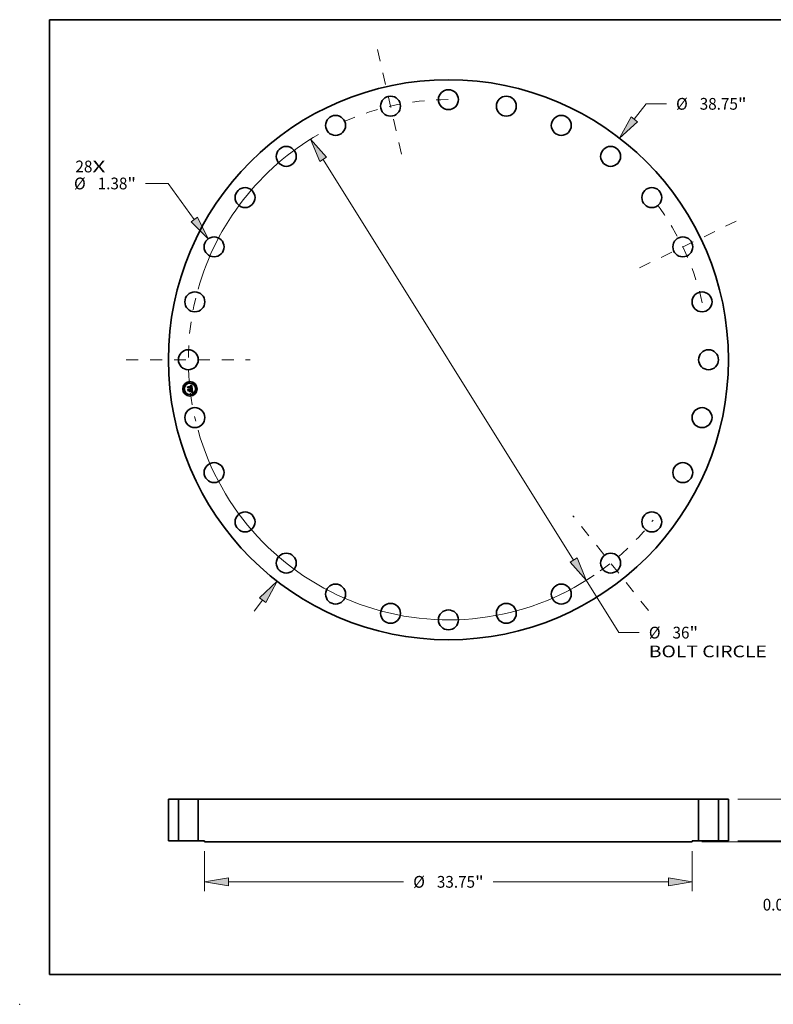
# Model space of a CAD drawing. Extents: x 0 to 10.8, y 0 to 8.2.
# Drawn here: x 0 to 6.3, y 0 to 8.2 of the extents above; entities that cross this region are included whole.
import ezdxf
from ezdxf.enums import TextEntityAlignment as Align

# ---------------------------------------------------------------- set-up
doc = ezdxf.new("R2010")
doc.units = 0
doc.header["$MEASUREMENT"] = 0
doc.linetypes.add('DASHDOT', pattern=[18.5, 12, -3, 0.5, -3])
doc.layers.get('0').update_dxf_attribs({"lineweight": 13})
doc.layers.add('1', color=7, linetype='Continuous', lineweight=13)
doc.styles.get("Standard").update_dxf_attribs({"font": 'isocp.shx'})

# ---------------------------------------------------------------- blocks, each defined once
blk = doc.blocks.new('BLOCK7')
at = {"color": 7, "lineweight": 13, "ltscale": 0.03937}
for s, p, p2 in [('28', (-25.811208, 12.96803), (-24.636502, 12.96803)), ('X', (-24.636502, 12.96803), (-23.733155, 12.96803))]:
    blk.add_text(s, height=0.812896, dxfattribs=at).set_placement(p, p2, align=Align.FIT)
blk = doc.blocks.new('BLOCK8')
at = {"color": 7, "lineweight": 13, "ltscale": 0.03937}
for p, q in [((12.856766, 16.638181), (13.684504, 17.709372)), ((13.684504, 17.709372), (15.088537, 17.709372)), ((-13.437326, -17.389495), (-12.856766, -16.638182))]:
    blk.add_line(p, q, dxfattribs=at)
for points in [[(12.638928, 16.806511), (11.846789, 15.331152), (13.074604, 16.469853)], [(-12.638928, -16.806511), (-11.846789, -15.331152), (-13.074604, -16.469853)]]:
    blk.add_lwpolyline(points, close=True, dxfattribs=at)
for points in [[(12.638928, 16.806511), (11.846789, 15.331152), (12.638928, 16.806511), (13.074604, 16.469853)], [(-12.638928, -16.806511), (-11.846789, -15.331152), (-12.638928, -16.806511), (-13.074604, -16.469853)]]:
    blk.add_solid(points, dxfattribs=at)
for s, p, p2 in [('%%c', (15.749259, 17.302925), (16.562154, 17.302925)), ('38.75', (17.388056, 17.302925), (20.031142, 17.302925)), ('"', (20.031141, 17.302925), (20.627264, 17.302925))]:
    blk.add_text(s, height=0.812896, dxfattribs=at).set_placement(p, p2, align=Align.FIT)
blk = doc.blocks.new('BLOCK9')
at = {"color": 7, "lineweight": 13, "ltscale": 0.03937}
for p, q in [((-19.388799, 12.198241), (-20.959213, 12.198241)), ((-17.589101, 9.707929), (-19.388799, 12.198241))]:
    blk.add_line(p, q, dxfattribs=at)
blk.add_lwpolyline([(-17.81223, 9.546678), (-16.621596, 8.369154), (-17.365973, 9.869179)], close=True, dxfattribs=at)
blk.add_solid([(-17.81223, 9.546678), (-16.621596, 8.369154), (-17.81223, 9.546678), (-17.365973, 9.869179)], dxfattribs=at)
for s, p, p2 in [('%%c', (-25.910589, 11.791794), (-25.097692, 11.791794)), ('1.38', (-24.271791, 11.791794), (-22.216059, 11.791794)), ('"', (-22.216057, 11.791794), (-21.619936, 11.791794))]:
    blk.add_text(s, height=0.812896, dxfattribs=at).set_placement(p, p2, align=Align.FIT)
blk = doc.blocks.new('BLOCK10')
at = {"color": 7, "lineweight": 13, "ltscale": 0.03937}
for p, q in [((-8.664694, 13.863165), (8.664694, -13.863165)), ((9.540152, -15.263863), (11.802641, -18.883755)), ((11.802641, -18.883755), (13.206674, -18.883755))]:
    blk.add_line(p, q, dxfattribs=at)
for points in [[(-8.431244, 14.009075), (-9.540152, 15.263863), (-8.898143, 13.717256)], [(8.431244, -14.009075), (9.540152, -15.263863), (8.898143, -13.717256)]]:
    blk.add_lwpolyline(points, close=True, dxfattribs=at)
for start, end in [(119.936004, 164.268659), (195.731355, 304.076033)]:
    blk.add_arc((0, 0), 18, start, end, dxfattribs=at)
for points in [[(-8.431244, 14.009075), (-9.540152, 15.263863), (-8.431244, 14.009075), (-8.898143, 13.717256)], [(8.431244, -14.009075), (9.540152, -15.263863), (8.431244, -14.009075), (8.898143, -13.717256)]]:
    blk.add_solid(points, dxfattribs=at)
for s, p, p2 in [('%%c', (13.867397, -19.290202), (14.680291, -19.290202)), ('36', (15.506193, -19.290202), (16.680899, -19.290202)), ('"', (16.680897, -19.290202), (17.277021, -19.290202)), ('BOLT CIRCLE', (13.867397, -20.590837), (22.029244, -20.590837))]:
    blk.add_text(s, height=0.812896, dxfattribs=at).set_placement(p, p2, align=Align.FIT)
blk = doc.blocks.new('BLOCK11')
at = {"color": 7, "linetype": 'DASHDOT', "lineweight": 13, "ltscale": 0.03937}
blk.add_line((-22.291832, 0), (-13.708169, 0), dxfattribs=at)
blk.add_arc((0, 0), 18, 166.338684, 193.661316, dxfattribs=at)
blk = doc.blocks.new('BLOCK12')
at = {"color": 7, "linetype": 'DASHDOT', "lineweight": 13, "ltscale": 0.03937}
blk.add_line((-4.901218, 21.473639), (-3.109536, 13.623767), dxfattribs=at)
blk.add_arc((0, 0), 18, 90.042391, 115.67189, dxfattribs=at)
blk = doc.blocks.new('BLOCK13')
at = {"color": 7, "linetype": 'DASHDOT', "lineweight": 13, "ltscale": 0.03937}
blk.add_line((19.918911, 9.592442), (12.515968, 6.027372), dxfattribs=at)
blk.add_arc((0, 0), 18, 12.637086, 38.791486, dxfattribs=at)
blk = doc.blocks.new('BLOCK14')
at = {"color": 7, "linetype": 'DASHDOT', "lineweight": 13, "ltscale": 0.03937}
blk.add_line((13.840076, -17.354907), (8.605556, -10.791026), dxfattribs=at)
blk.add_arc((0, 0), 18, 295.209543, 321.933317, dxfattribs=at)
blk = doc.blocks.new('BLOCK15')
at = {"color": 7, "lineweight": 13, "ltscale": 0.03937}
for p, q in [((-16.875, -0.713317), (-16.875, -3.490075)), ((16.875, -0.713317), (16.875, -3.490075)), ((-15.223219, -2.839758), (-3.099725, -2.839758)), ((3.099725, -2.839758), (15.223219, -2.839758))]:
    blk.add_line(p, q, dxfattribs=at)
for points in [[(-15.223219, -2.564462), (-16.875, -2.839758), (-15.223219, -3.115054)], [(15.223219, -3.115054), (16.875, -2.839758), (15.223219, -2.564462)]]:
    blk.add_lwpolyline(points, close=True, dxfattribs=at)
for points in [[(-15.223219, -2.564462), (-16.875, -2.839758), (-15.223219, -2.564462), (-15.223219, -3.115054)], [(15.223219, -3.115054), (16.875, -2.839758), (15.223219, -3.115054), (15.223219, -2.564462)]]:
    blk.add_solid(points, dxfattribs=at)
for s, p, p2 in [('%%c', (-2.439003, -3.246206), (-1.626108, -3.246206)), ('33.75', (-0.800206, -3.246206), (1.84288, -3.246206)), ('"', (1.84288, -3.246206), (2.439003, -3.246206))]:
    blk.add_text(s, height=0.812896, dxfattribs=at).set_placement(p, p2, align=Align.FIT)
blk = doc.blocks.new('BLOCK16')
at = {"color": 7, "lineweight": 13, "ltscale": 0.03937}
for p, q in [((28.194775, 4.531781), (28.194775, 5.481266)), ((20.025316, 2.88), (28.84509, 2.88)), ((20.025316, 0), (28.84509, 0)), ((28.194775, -2.601266), (28.194775, -1.651781))]:
    blk.add_line(p, q, dxfattribs=at)
for points in [[(27.919477, 4.531781), (28.194775, 2.88), (28.47007, 4.531781)], [(28.47007, -1.651781), (28.194775, 0), (27.919477, -1.651781)]]:
    blk.add_lwpolyline(points, close=True, dxfattribs=at)
for points in [[(27.919477, 4.531781), (28.194775, 2.88), (27.919477, 4.531781), (28.47007, 4.531781)], [(28.47007, -1.651781), (28.194775, 0), (28.47007, -1.651781), (27.919477, -1.651781)]]:
    blk.add_solid(points, dxfattribs=at)
for s, p, p2 in [('2.88', (26.868846, 1.033552), (28.924577, 1.033552)), ('"', (28.92458, 1.033552), (29.520701, 1.033552))]:
    blk.add_text(s, height=0.812896, dxfattribs=at).set_placement(p, p2, align=Align.FIT)
blk = doc.blocks.new('BLOCK17')
at = {"color": 7, "lineweight": 13, "ltscale": 0.03937}
for p, q in [((23.368004, 1.651781), (23.368004, 2.601266)), ((20.025316, 0), (24.018319, 0)), ((17.525316, -0.063), (24.018319, -0.063)), ((23.368004, -3.351209), (23.368004, -1.714781))]:
    blk.add_line(p, q, dxfattribs=at)
for points in [[(23.092707, 1.651781), (23.368004, 0), (23.643299, 1.651781)], [(23.643299, -1.714781), (23.368004, -0.063), (23.092707, -1.714781)]]:
    blk.add_lwpolyline(points, close=True, dxfattribs=at)
for points in [[(23.092707, 1.651781), (23.368004, 0), (23.092707, 1.651781), (23.643299, 1.651781)], [(23.643299, -1.714781), (23.368004, -0.063), (23.643299, -1.714781), (23.092707, -1.714781)]]:
    blk.add_solid(points, dxfattribs=at)
for s, p, p2 in [('0.063', (21.748398, -4.824827), (24.391484, -4.824827)), ('"', (24.391487, -4.824827), (24.987608, -4.824827))]:
    blk.add_text(s, height=0.812896, dxfattribs=at).set_placement(p, p2, align=Align.FIT)
blk = doc.blocks.new('BLOCK18')
at = {"color": 7, "lineweight": 5, "ltscale": 0.03937}
for p, q in [((-19.375, 0), (-19.375, 2.88)), ((-18.690001, 2.88), (-18.690001, 0))]:
    blk.add_line(p, q, dxfattribs=at)
at = {"color": 7, "lineweight": 5, "ltscale": 0.017125}
for p, q in [((-19.375, 2.88), (-18.690001, 2.88)), ((-18.690001, 0), (-19.375, 0))]:
    blk.add_line(p, q, dxfattribs=at)
blk = doc.blocks.new('BLOCK19')
at = {"color": 7, "lineweight": 5, "ltscale": 0.03937}
for p, q in [((-17.31, 0), (-17.31, 2.88)), ((-17.31, 2.88), (17.31, 2.88)), ((17.31, 2.88), (17.31, 0)), ((16.875, -0.063), (-16.875, -0.063))]:
    blk.add_line(p, q, dxfattribs=at)
at = {"color": 7, "lineweight": 5, "ltscale": 0.010875}
for p, q in [((-16.875, 0), (-17.31, 0)), ((17.31, 0), (16.875, 0))]:
    blk.add_line(p, q, dxfattribs=at)
at = {"color": 7, "lineweight": 5, "ltscale": 0.001575}
for p, q in [((-16.875, -0.063), (-16.875, 0)), ((16.875, 0), (16.875, -0.063))]:
    blk.add_line(p, q, dxfattribs=at)
blk = doc.blocks.new('BLOCK20')
at = {"color": 7, "lineweight": 5, "ltscale": 0.017125}
for p, q in [((18.690001, 2.88), (19.375, 2.88)), ((19.375, 0), (18.690001, 0))]:
    blk.add_line(p, q, dxfattribs=at)
at = {"color": 7, "lineweight": 5, "ltscale": 0.03937}
for p, q in [((18.690001, 0), (18.690001, 2.88)), ((19.375, 2.88), (19.375, 0))]:
    blk.add_line(p, q, dxfattribs=at)

msp = doc.modelspace()

# ---------------------------------------------------------------- linework, layer by layer
at = {"color": 7, "lineweight": 35, "ltscale": 2.3e-05}
for p, q in [((1.406263, 5.175136), (1.406905, 5.175821)), ((1.432928, 5.185408), (1.433604, 5.186046)), ((1.436595, 5.187599), (1.437377, 5.188053)), ((1.437377, 5.188053), (1.438174, 5.188535)), ((1.440717, 5.130631), (1.441578, 5.130326)), ((1.441877, 5.129375), (1.44103, 5.129731)), ((1.441578, 5.130326), (1.442443, 5.129965))]:
    msp.add_line(p, q, dxfattribs=at)
at = {"color": 7, "lineweight": 35, "ltscale": 0.000338}
msp.add_line((1.407777, 5.161702), (1.406263, 5.175136), dxfattribs=at)
at = {"color": 7, "lineweight": 35, "ltscale": 0.000317}
msp.add_line((1.406905, 5.175821), (1.408324, 5.163228), dxfattribs=at)
at = {"color": 7, "lineweight": 35, "ltscale": 0.000163}
msp.add_line((1.412248, 5.166439), (1.407777, 5.161702), dxfattribs=at)
at = {"color": 7, "lineweight": 35, "ltscale": 0.000302}
msp.add_line((1.409574, 5.165126), (1.408221, 5.17714), dxfattribs=at)
at = {"color": 7, "lineweight": 35, "ltscale": 0.000121}
for p, q in [((1.408221, 5.17714), (1.411711, 5.173806)), ((1.41578, 5.144073), (1.412742, 5.140323))]:
    msp.add_line(p, q, dxfattribs=at)
at = {"color": 7, "lineweight": 35, "ltscale": 0.000135}
msp.add_line((1.408324, 5.163228), (1.411949, 5.167204), dxfattribs=at)
at = {"color": 7, "lineweight": 35, "ltscale": 2.4e-05}
for p, q in [((1.408899, 5.151738), (1.409535, 5.152475)), ((1.438863, 5.158637), (1.43796, 5.158927)), ((1.438174, 5.188535), (1.438985, 5.189043)), ((1.438386, 5.159614), (1.439286, 5.15933)), ((1.442745, 5.128966), (1.441877, 5.129375)), ((1.442443, 5.129965), (1.443311, 5.129547)), ((1.442948, 5.140178), (1.442972, 5.139217)), ((1.443626, 5.146226), (1.443543, 5.147201))]:
    msp.add_line(p, q, dxfattribs=at)
at = {"color": 7, "lineweight": 35, "ltscale": 0.000383}
msp.add_line((1.410615, 5.136516), (1.408899, 5.151738), dxfattribs=at)
at = {"color": 7, "lineweight": 35, "ltscale": 0.000362}
msp.add_line((1.409535, 5.152475), (1.411159, 5.138068), dxfattribs=at)
at = {"color": 7, "lineweight": 35, "ltscale": 0.000106}
msp.add_line((1.41209, 5.168551), (1.409574, 5.165126), dxfattribs=at)
at = {"color": 7, "lineweight": 35, "ltscale": 0.000185}
msp.add_line((1.415825, 5.141789), (1.410615, 5.136516), dxfattribs=at)
at = {"color": 7, "lineweight": 35, "ltscale": 0.000152}
msp.add_line((1.411159, 5.138068), (1.415435, 5.14241), dxfattribs=at)
at = {"color": 7, "lineweight": 35, "ltscale": 0.000325}
msp.add_line((1.412742, 5.140323), (1.411287, 5.153231), dxfattribs=at)
at = {"color": 7, "lineweight": 35, "ltscale": 0.000138}
msp.add_line((1.411287, 5.153231), (1.415188, 5.149331), dxfattribs=at)
at = {"color": 7, "lineweight": 35, "ltscale": 0.000658}
msp.add_line((1.411711, 5.173806), (1.43787, 5.176754), dxfattribs=at)
at = {"color": 7, "lineweight": 35, "ltscale": 0.000689}
msp.add_line((1.411949, 5.167204), (1.439344, 5.17029), dxfattribs=at)
at = {"color": 7, "lineweight": 35, "ltscale": 0.000717}
msp.add_line((1.440624, 5.171446), (1.41209, 5.168551), dxfattribs=at)
at = {"color": 7, "lineweight": 35, "ltscale": 0.000665}
msp.add_line((1.438688, 5.169391), (1.412248, 5.166439), dxfattribs=at)
at = {"color": 7, "lineweight": 35, "ltscale": 0.000284}
msp.add_line((1.415188, 5.149331), (1.426492, 5.150605), dxfattribs=at)
at = {"color": 7, "lineweight": 35, "ltscale": 0.000309}
msp.add_line((1.415435, 5.14241), (1.427713, 5.143793), dxfattribs=at)
at = {"color": 7, "lineweight": 35, "ltscale": 0.000333}
msp.add_line((1.42903, 5.145566), (1.41578, 5.144073), dxfattribs=at)
at = {"color": 7, "lineweight": 35, "ltscale": 0.000283}
msp.add_line((1.427077, 5.143056), (1.415825, 5.141789), dxfattribs=at)
at = {"color": 7, "lineweight": 35, "ltscale": 1.9e-05}
for p, q in [((1.424568, 5.153982), (1.425063, 5.154544)), ((1.430227, 5.15254), (1.430465, 5.151838)), ((1.435335, 5.182868), (1.434615, 5.183099)), ((1.438614, 5.130473), (1.43785, 5.130612)), ((1.439434, 5.132388), (1.440085, 5.132812)), ((1.441203, 5.157748), (1.440484, 5.158047)), ((1.440884, 5.158749), (1.441584, 5.158451)), ((1.442277, 5.145434), (1.442389, 5.144675)), ((1.442825, 5.137517), (1.442654, 5.136777)), ((1.443284, 5.157529), (1.44299, 5.15683)), ((1.444211, 5.140656), (1.44416, 5.141394))]:
    msp.add_line(p, q, dxfattribs=at)
at = {"color": 7, "lineweight": 35, "ltscale": 1.1e-05}
for p, q in [((1.424893, 5.153705), (1.424568, 5.153982)), ((1.425063, 5.154544), (1.425419, 5.154265)), ((1.425419, 5.154265), (1.425743, 5.153962)), ((1.425743, 5.153962), (1.426035, 5.153636)), ((1.426035, 5.153636), (1.426296, 5.153285)), ((1.426296, 5.153285), (1.426525, 5.152911)), ((1.426525, 5.152911), (1.426724, 5.152514)), ((1.426724, 5.152514), (1.42689, 5.152092)), ((1.43421, 5.183181), (1.433775, 5.183241)), ((1.434882, 5.183722), (1.435311, 5.183599)), ((1.435311, 5.183599), (1.435704, 5.183451)), ((1.437091, 5.184753), (1.436694, 5.184944)), ((1.437453, 5.184531), (1.437091, 5.184753)), ((1.437423, 5.180096), (1.437299, 5.18052)), ((1.437597, 5.181637), (1.437777, 5.181239)), ((1.438354, 5.183659), (1.438079, 5.183989)), ((1.438605, 5.183288), (1.438354, 5.183659)), ((1.438902, 5.160901), (1.43847, 5.161026)), ((1.438847, 5.163235), (1.439219, 5.163504)), ((1.439317, 5.160771), (1.438902, 5.160901)), ((1.43928, 5.164582), (1.439028, 5.164201)), ((1.439219, 5.163504), (1.439553, 5.16378)), ((1.439463, 5.164995), (1.43928, 5.164582)), ((1.439716, 5.160636), (1.439317, 5.160771)), ((1.439622, 5.167911), (1.43965, 5.167473)), ((1.44091, 5.166109), (1.440991, 5.166539)), ((1.440991, 5.166539), (1.441045, 5.166995)), ((1.442454, 5.13152), (1.442021, 5.131655)), ((1.442284, 5.138264), (1.442293, 5.138687)), ((1.442293, 5.138687), (1.442291, 5.139143)), ((1.442855, 5.131389), (1.442454, 5.13152)), ((1.44323, 5.135602), (1.443477, 5.135974)), ((1.443833, 5.136725), (1.443966, 5.137154)), ((1.44446, 5.158673), (1.444063, 5.158828)), ((1.446099, 5.129942), (1.445724, 5.130145)), ((1.446496, 5.129723), (1.446099, 5.129942))]:
    msp.add_line(p, q, dxfattribs=at)
at = {"color": 7, "lineweight": 35, "ltscale": 0.000286}
for p, q in [((1.436154, 5.133856), (1.424796, 5.132576)), ((1.425114, 5.133304), (1.436471, 5.134584))]:
    msp.add_line(p, q, dxfattribs=at)
at = {"color": 7, "lineweight": 35, "ltscale": 2e-05}
for p, q in [((1.424796, 5.132576), (1.425114, 5.133304)), ((1.430465, 5.151838), (1.430646, 5.151073)), ((1.433604, 5.186046), (1.434331, 5.186394)), ((1.436471, 5.134584), (1.436154, 5.133856)), ((1.439398, 5.13028), (1.438614, 5.130473)), ((1.44293, 5.138329), (1.442825, 5.137517)), ((1.44416, 5.141394), (1.444082, 5.142177))]:
    msp.add_line(p, q, dxfattribs=at)
at = {"color": 7, "lineweight": 35, "ltscale": 1e-05}
for p, q in [((1.425188, 5.153414), (1.424893, 5.153705)), ((1.425454, 5.15311), (1.425188, 5.153414)), ((1.42569, 5.152792), (1.425454, 5.15311)), ((1.425897, 5.152461), (1.42569, 5.152792)), ((1.426075, 5.152117), (1.425897, 5.152461)), ((1.426224, 5.151759), (1.426075, 5.152117)), ((1.426343, 5.151388), (1.426224, 5.151759)), ((1.426432, 5.151003), (1.426343, 5.151388)), ((1.426492, 5.150605), (1.426432, 5.151003)), ((1.428427, 5.151219), (1.428402, 5.151619)), ((1.428438, 5.150824), (1.428427, 5.151219)), ((1.434615, 5.183099), (1.43421, 5.183181)), ((1.435704, 5.183451), (1.436063, 5.183279)), ((1.437158, 5.18091), (1.437, 5.181266)), ((1.437299, 5.18052), (1.437158, 5.18091)), ((1.437177, 5.182323), (1.437398, 5.181998)), ((1.437398, 5.181998), (1.437597, 5.181637)), ((1.437781, 5.184278), (1.437453, 5.184531)), ((1.438079, 5.183989), (1.437781, 5.184278)), ((1.438767, 5.169009), (1.438688, 5.169391)), ((1.439553, 5.16378), (1.439848, 5.164066)), ((1.43965, 5.167473), (1.439668, 5.167064)), ((1.439668, 5.167064), (1.439673, 5.166683)), ((1.440098, 5.160496), (1.439716, 5.160636)), ((1.439848, 5.164066), (1.440105, 5.16436)), ((1.440463, 5.160353), (1.440098, 5.160496)), ((1.44051, 5.164984), (1.44067, 5.165332)), ((1.44067, 5.165332), (1.440804, 5.165707)), ((1.440804, 5.165707), (1.44091, 5.166109)), ((1.442262, 5.137872), (1.442284, 5.138264)), ((1.443226, 5.131263), (1.442855, 5.131389)), ((1.443477, 5.135974), (1.443675, 5.13634)), ((1.443675, 5.13634), (1.443833, 5.136725)), ((1.445724, 5.130145), (1.445369, 5.130331))]:
    msp.add_line(p, q, dxfattribs=at)
at = {"color": 7, "lineweight": 35, "ltscale": 0.000156}
msp.add_line((1.425842, 5.134637), (1.429709, 5.139546), dxfattribs=at)
at = {"color": 7, "lineweight": 35, "ltscale": 0.000277}
msp.add_line((1.436858, 5.135878), (1.425842, 5.134637), dxfattribs=at)
at = {"color": 7, "lineweight": 35, "ltscale": 1.2e-05}
for p, q in [((1.425927, 5.155626), (1.426327, 5.155858)), ((1.427073, 5.154609), (1.426729, 5.154966)), ((1.42689, 5.152092), (1.427026, 5.151647)), ((1.427026, 5.151647), (1.42713, 5.151178)), ((1.427379, 5.154235), (1.427073, 5.154609)), ((1.42713, 5.151178), (1.427202, 5.150685)), ((1.427645, 5.153843), (1.427379, 5.154235)), ((1.427874, 5.153434), (1.427645, 5.153843)), ((1.428063, 5.153006), (1.427874, 5.153434)), ((1.428214, 5.152562), (1.428063, 5.153006)), ((1.428327, 5.152099), (1.428214, 5.152562)), ((1.428402, 5.151619), (1.428327, 5.152099)), ((1.43331, 5.183279), (1.432814, 5.183294)), ((1.433775, 5.183241), (1.43331, 5.183279)), ((1.434418, 5.18382), (1.434882, 5.183722)), ((1.436261, 5.185103), (1.435793, 5.185232)), ((1.436694, 5.184944), (1.436261, 5.185103)), ((1.437558, 5.161264), (1.437076, 5.161377)), ((1.437528, 5.179639), (1.437423, 5.180096)), ((1.437616, 5.179148), (1.437528, 5.179639)), ((1.438022, 5.161148), (1.437558, 5.161264)), ((1.437777, 5.181239), (1.437936, 5.180805)), ((1.437936, 5.180805), (1.438075, 5.180333)), ((1.43847, 5.161026), (1.438022, 5.161148)), ((1.438098, 5.163387), (1.438301, 5.163827)), ((1.438301, 5.163827), (1.438477, 5.164278)), ((1.438437, 5.162976), (1.438847, 5.163235)), ((1.438477, 5.164278), (1.438624, 5.164739)), ((1.438833, 5.182876), (1.438605, 5.183288)), ((1.438624, 5.164739), (1.438744, 5.165211)), ((1.439028, 5.164201), (1.438707, 5.163852)), ((1.438744, 5.165211), (1.438836, 5.165694)), ((1.439038, 5.182423), (1.438833, 5.182876)), ((1.438836, 5.165694), (1.438901, 5.166187)), ((1.439581, 5.165449), (1.439463, 5.164995)), ((1.43953, 5.168873), (1.439581, 5.168378)), ((1.439581, 5.168378), (1.439622, 5.167911)), ((1.439761, 5.179054), (1.439712, 5.179544)), ((1.440716, 5.170977), (1.440624, 5.171446)), ((1.440798, 5.170507), (1.440716, 5.170977)), ((1.440873, 5.170036), (1.440798, 5.170507)), ((1.440939, 5.169565), (1.440873, 5.170036)), ((1.440996, 5.169092), (1.440939, 5.169565)), ((1.441045, 5.166995), (1.441072, 5.167479)), ((1.442021, 5.131655), (1.441558, 5.131794)), ((1.44209, 5.141899), (1.442031, 5.142373)), ((1.442291, 5.139143), (1.442275, 5.13963)), ((1.442932, 5.135223), (1.44323, 5.135602)), ((1.443966, 5.137154), (1.444073, 5.137627)), ((1.446912, 5.129487), (1.446496, 5.129723))]:
    msp.add_line(p, q, dxfattribs=at)
at = {"color": 7, "lineweight": 35, "ltscale": 1.3e-05}
for p, q in [((1.426347, 5.155305), (1.425927, 5.155626)), ((1.426729, 5.154966), (1.426347, 5.155305)), ((1.432814, 5.183294), (1.432288, 5.183286)), ((1.433385, 5.183944), (1.433919, 5.183894)), ((1.433919, 5.183894), (1.434418, 5.18382)), ((1.435793, 5.185232), (1.43529, 5.18533)), ((1.436579, 5.161484), (1.436064, 5.161588)), ((1.437076, 5.161377), (1.436579, 5.161484)), ((1.437686, 5.178623), (1.437616, 5.179148)), ((1.437989, 5.162726), (1.438437, 5.162976)), ((1.438075, 5.180333), (1.438194, 5.179826)), ((1.438707, 5.163852), (1.438318, 5.163534)), ((1.438926, 5.167732), (1.438879, 5.168268)), ((1.438901, 5.166187), (1.438937, 5.166691)), ((1.438945, 5.167206), (1.438926, 5.167732)), ((1.438937, 5.166691), (1.438945, 5.167206)), ((1.439219, 5.181929), (1.439038, 5.182423)), ((1.439798, 5.178552), (1.439761, 5.179054)), ((1.439824, 5.178039), (1.439798, 5.178552)), ((1.439838, 5.177513), (1.439824, 5.178039)), ((1.439841, 5.176976), (1.439838, 5.177513)), ((1.441073, 5.167989), (1.441048, 5.168527)), ((1.441558, 5.131794), (1.441064, 5.131938)), ((1.441072, 5.167479), (1.441073, 5.167989)), ((1.442031, 5.142373), (1.441957, 5.142889)), ((1.442275, 5.13963), (1.442248, 5.14015)), ((1.442583, 5.134837), (1.442932, 5.135223)), ((1.444073, 5.137627), (1.444153, 5.138145)), ((1.447349, 5.129234), (1.446912, 5.129487)), ((1.447807, 5.128965), (1.447349, 5.129234))]:
    msp.add_line(p, q, dxfattribs=at)
at = {"color": 7, "lineweight": 35, "ltscale": 1.8e-05}
for p, q in [((1.426327, 5.155858), (1.427009, 5.155666)), ((1.429935, 5.153178), (1.430227, 5.15254)), ((1.434884, 5.159777), (1.435043, 5.160487)), ((1.436387, 5.183083), (1.436937, 5.182611)), ((1.440085, 5.132812), (1.440686, 5.13323)), ((1.440828, 5.134196), (1.441231, 5.134772)), ((1.44186, 5.157445), (1.441203, 5.157748)), ((1.441584, 5.158451), (1.442217, 5.158149)), ((1.442654, 5.136777), (1.442418, 5.136113)), ((1.442685, 5.142651), (1.442774, 5.141941)), ((1.442774, 5.141941), (1.442859, 5.141214))]:
    msp.add_line(p, q, dxfattribs=at)
at = {"color": 7, "lineweight": 35, "ltscale": 1.7e-05}
for p, q in [((1.427009, 5.155666), (1.427636, 5.155411)), ((1.429586, 5.153752), (1.429935, 5.153178)), ((1.432288, 5.183286), (1.432211, 5.18397)), ((1.435933, 5.182548), (1.435335, 5.182868)), ((1.436823, 5.181589), (1.436417, 5.182133)), ((1.43785, 5.130612), (1.438156, 5.131206)), ((1.439712, 5.179544), (1.439624, 5.180201)), ((1.439673, 5.166683), (1.43965, 5.166008)), ((1.440686, 5.13323), (1.441236, 5.133642)), ((1.441231, 5.134772), (1.441568, 5.135359)), ((1.442456, 5.157139), (1.44186, 5.157445)), ((1.442418, 5.136113), (1.442118, 5.135523)), ((1.442182, 5.137184), (1.442262, 5.137872)), ((1.442389, 5.144675), (1.442492, 5.144018)), ((1.442492, 5.144018), (1.442591, 5.143343)), ((1.442591, 5.143343), (1.442685, 5.142651)), ((1.443875, 5.131023), (1.443226, 5.131263)), ((1.444236, 5.139962), (1.444211, 5.140656)), ((1.445034, 5.130501), (1.444426, 5.13079))]:
    msp.add_line(p, q, dxfattribs=at)
at = {"color": 7, "lineweight": 35, "ltscale": 0.000136}
msp.add_line((1.427684, 5.137667), (1.427077, 5.143056), dxfattribs=at)
at = {"color": 7, "lineweight": 35, "ltscale": 3.1e-05}
msp.add_line((1.427202, 5.150685), (1.428438, 5.150824), dxfattribs=at)
at = {"color": 7, "lineweight": 35, "ltscale": 1.6e-05}
for p, q in [((1.427636, 5.155411), (1.428207, 5.155092)), ((1.428207, 5.155092), (1.428722, 5.154709)), ((1.428722, 5.154709), (1.429182, 5.154262)), ((1.429182, 5.154262), (1.429586, 5.153752)), ((1.433571, 5.185435), (1.432928, 5.185408)), ((1.436417, 5.182133), (1.435933, 5.182548)), ((1.439624, 5.180201), (1.439513, 5.180818)), ((1.441236, 5.133642), (1.441735, 5.134047)), ((1.441568, 5.135359), (1.441839, 5.135957)), ((1.441762, 5.144052), (1.441641, 5.144697)), ((1.442118, 5.135523), (1.441753, 5.135006)), ((1.441839, 5.135957), (1.442043, 5.136565)), ((1.442043, 5.136565), (1.442182, 5.137184)), ((1.442217, 5.158149), (1.442784, 5.157841)), ((1.444234, 5.139312), (1.444236, 5.139962)), ((1.446822, 5.12731), (1.446428, 5.126786))]:
    msp.add_line(p, q, dxfattribs=at)
at = {"color": 7, "lineweight": 35, "ltscale": 2.6e-05}
for p, q in [((1.428308, 5.138509), (1.427684, 5.137667)), ((1.442859, 5.141214), (1.442948, 5.140178)), ((1.444545, 5.127984), (1.443635, 5.128502)), ((1.444183, 5.129073), (1.445059, 5.128542)), ((1.445059, 5.128542), (1.445939, 5.127954))]:
    msp.add_line(p, q, dxfattribs=at)
at = {"color": 7, "lineweight": 35, "ltscale": 0.000133}
msp.add_line((1.427713, 5.143793), (1.428308, 5.138509), dxfattribs=at)
at = {"color": 7, "lineweight": 35, "ltscale": 0.000151}
msp.add_line((1.429709, 5.139546), (1.42903, 5.145566), dxfattribs=at)
at = {"color": 7, "lineweight": 35, "ltscale": 0.000279}
msp.add_line((1.430646, 5.151073), (1.441741, 5.152323), dxfattribs=at)
at = {"color": 7, "lineweight": 35, "ltscale": 0.00031}
msp.add_line((1.443543, 5.147201), (1.431239, 5.145815), dxfattribs=at)
at = {"color": 7, "lineweight": 35, "ltscale": 4e-05}
for p, q in [((1.431239, 5.145815), (1.431419, 5.144211)), ((1.438369, 5.1787), (1.438521, 5.17712))]:
    msp.add_line(p, q, dxfattribs=at)
at = {"color": 7, "lineweight": 35, "ltscale": 0.000273}
msp.add_line((1.431419, 5.144211), (1.442277, 5.145434), dxfattribs=at)
at = {"color": 7, "lineweight": 35, "ltscale": 0.000255}
msp.add_line((1.441641, 5.144697), (1.431493, 5.143554), dxfattribs=at)
at = {"color": 7, "lineweight": 35, "ltscale": 0.0001}
msp.add_line((1.431493, 5.143554), (1.431941, 5.139584), dxfattribs=at)
at = {"color": 7, "lineweight": 35, "ltscale": 0.000154}
msp.add_line((1.431941, 5.139584), (1.436858, 5.135878), dxfattribs=at)
at = {"color": 7, "lineweight": 35, "ltscale": 1.5e-05}
for p, q in [((1.432211, 5.18397), (1.432815, 5.183969)), ((1.434179, 5.185431), (1.433571, 5.185435)), ((1.436414, 5.162026), (1.436977, 5.162251)), ((1.438292, 5.179281), (1.438369, 5.1787)), ((1.439513, 5.180818), (1.439378, 5.181394)), ((1.441323, 5.134564), (1.440828, 5.134196)), ((1.441753, 5.135006), (1.441323, 5.134564)), ((1.441735, 5.134047), (1.442184, 5.134445)), ((1.441867, 5.143449), (1.441762, 5.144052)), ((1.442155, 5.141284), (1.44209, 5.141899)), ((1.442207, 5.140701), (1.442155, 5.141284)), ((1.44299, 5.15683), (1.442456, 5.157139)), ((1.442784, 5.157841), (1.443284, 5.157529)), ((1.444426, 5.13079), (1.443875, 5.131023)), ((1.444207, 5.138707), (1.444234, 5.139312))]:
    msp.add_line(p, q, dxfattribs=at)
at = {"color": 7, "lineweight": 35, "ltscale": 1.4e-05}
for p, q in [((1.432815, 5.183969), (1.433385, 5.183944)), ((1.434752, 5.185396), (1.434179, 5.185431)), ((1.43529, 5.18533), (1.434752, 5.185396)), ((1.436064, 5.161588), (1.436414, 5.162026)), ((1.436977, 5.162251), (1.437502, 5.162484)), ((1.437502, 5.162484), (1.437989, 5.162726)), ((1.438194, 5.179826), (1.438292, 5.179281)), ((1.439378, 5.181394), (1.439219, 5.181929)), ((1.439984, 5.132237), (1.439434, 5.132388)), ((1.43965, 5.166008), (1.439581, 5.165449)), ((1.44054, 5.132085), (1.439984, 5.132237)), ((1.441064, 5.131938), (1.44054, 5.132085)), ((1.441048, 5.168527), (1.440996, 5.169092)), ((1.441957, 5.142889), (1.441867, 5.143449)), ((1.442184, 5.134445), (1.442583, 5.134837)), ((1.442248, 5.14015), (1.442207, 5.140701)), ((1.444153, 5.138145), (1.444207, 5.138707))]:
    msp.add_line(p, q, dxfattribs=at)
at = {"color": 7, "lineweight": 35, "ltscale": 2.1e-05}
for p, q in [((1.434331, 5.186394), (1.435072, 5.186769)), ((1.435072, 5.186769), (1.435826, 5.18717)), ((1.440203, 5.130032), (1.439398, 5.13028)), ((1.440484, 5.158047), (1.439704, 5.158343)), ((1.440119, 5.159043), (1.440884, 5.158749))]:
    msp.add_line(p, q, dxfattribs=at)
at = {"color": 7, "lineweight": 35, "ltscale": 2.8e-05}
for p, q in [((1.435971, 5.159497), (1.434884, 5.159777)), ((1.446428, 5.126786), (1.445476, 5.127412))]:
    msp.add_line(p, q, dxfattribs=at)
at = {"color": 7, "lineweight": 35, "ltscale": 3.5e-05}
msp.add_line((1.435043, 5.160487), (1.436388, 5.160166), dxfattribs=at)
at = {"color": 7, "lineweight": 35, "ltscale": 2.2e-05}
for p, q in [((1.435826, 5.18717), (1.436595, 5.187599)), ((1.438156, 5.131206), (1.439006, 5.131071)), ((1.439704, 5.158343), (1.438863, 5.158637)), ((1.439006, 5.131071), (1.43986, 5.130879)), ((1.439286, 5.15933), (1.440119, 5.159043)), ((1.43986, 5.130879), (1.440717, 5.130631)), ((1.44103, 5.129731), (1.440203, 5.130032)), ((1.442972, 5.139217), (1.44293, 5.138329))]:
    msp.add_line(p, q, dxfattribs=at)
at = {"color": 7, "lineweight": 35, "ltscale": 2.7e-05}
for p, q in [((1.436996, 5.159213), (1.435971, 5.159497)), ((1.436388, 5.160166), (1.43742, 5.159893)), ((1.445476, 5.127412), (1.444545, 5.127984)), ((1.445939, 5.127954), (1.446822, 5.12731))]:
    msp.add_line(p, q, dxfattribs=at)
at = {"color": 7, "lineweight": 35, "ltscale": 9e-06}
for p, q in [((1.436063, 5.183279), (1.436387, 5.183083)), ((1.437, 5.181266), (1.436823, 5.181589)), ((1.436937, 5.182611), (1.437177, 5.182323)), ((1.438831, 5.168634), (1.438767, 5.169009)), ((1.438879, 5.168268), (1.438831, 5.168634)), ((1.440105, 5.16436), (1.440324, 5.164663)), ((1.440324, 5.164663), (1.44051, 5.164984)), ((1.445369, 5.130331), (1.445034, 5.130501))]:
    msp.add_line(p, q, dxfattribs=at)
at = {"color": 7, "lineweight": 35, "ltscale": 2.5e-05}
for p, q in [((1.43796, 5.158927), (1.436996, 5.159213)), ((1.43742, 5.159893), (1.438386, 5.159614)), ((1.438985, 5.189043), (1.439809, 5.189578)), ((1.439809, 5.189578), (1.440648, 5.190139)), ((1.443635, 5.128502), (1.442745, 5.128966)), ((1.443311, 5.129547), (1.444183, 5.129073))]:
    msp.add_line(p, q, dxfattribs=at)
at = {"color": 7, "lineweight": 35, "ltscale": 4.7e-05}
msp.add_line((1.43787, 5.176754), (1.437686, 5.178623), dxfattribs=at)
at = {"color": 7, "lineweight": 35, "ltscale": 7e-06}
msp.add_line((1.438318, 5.163534), (1.438098, 5.163387), dxfattribs=at)
at = {"color": 7, "lineweight": 35, "ltscale": 3.3e-05}
msp.add_line((1.438521, 5.17712), (1.439841, 5.176976), dxfattribs=at)
at = {"color": 7, "lineweight": 35, "ltscale": 3.6e-05}
msp.add_line((1.439344, 5.17029), (1.43953, 5.168873), dxfattribs=at)
at = {"color": 7, "lineweight": 35, "ltscale": 9.8e-05}
msp.add_line((1.444063, 5.158828), (1.440463, 5.160353), dxfattribs=at)
at = {"color": 7, "lineweight": 35, "ltscale": 0.000792}
msp.add_line((1.440648, 5.190139), (1.44446, 5.158673), dxfattribs=at)
at = {"color": 7, "lineweight": 35, "ltscale": 0.000124}
msp.add_line((1.441741, 5.152323), (1.444732, 5.156254), dxfattribs=at)
at = {"color": 7, "lineweight": 35, "ltscale": 6.4e-05}
msp.add_line((1.443887, 5.143673), (1.443626, 5.146226), dxfattribs=at)
at = {"color": 7, "lineweight": 35, "ltscale": 3.8e-05}
msp.add_line((1.444082, 5.142177), (1.443887, 5.143673), dxfattribs=at)
at = {"color": 7, "lineweight": 35, "ltscale": 0.000687}
msp.add_line((1.444732, 5.156254), (1.447807, 5.128965), dxfattribs=at)
at = {"color": 7, "lineweight": 35, "ltscale": 0.008718}
for p, q in [((1.246272, 1.718686), (1.246272, 1.369977)), ((1.329212, 1.718686), (1.329212, 1.369977)), ((1.496302, 1.718686), (1.496302, 1.369977)), ((5.688082, 1.718686), (5.688082, 1.369977)), ((5.855172, 1.718686), (5.855172, 1.369977)), ((5.938112, 1.718686), (5.938112, 1.369977))]:
    msp.add_line(p, q, dxfattribs=at)
at = {"color": 7, "lineweight": 35, "ltscale": 0.002073}
for p, q in [((1.329212, 1.718686), (1.246272, 1.718686)), ((5.938112, 1.718686), (5.855172, 1.718686)), ((1.329212, 1.369977), (1.246272, 1.369977)), ((5.938112, 1.369977), (5.855172, 1.369977))]:
    msp.add_line(p, q, dxfattribs=at)
at = {"color": 7, "lineweight": 35, "ltscale": 0.000256}
for p, q in [((1.329212, 1.718686), (1.339439, 1.718686)), ((5.688082, 1.718686), (5.69831, 1.718686)), ((1.329212, 1.369977), (1.339439, 1.369977)), ((5.688082, 1.369977), (5.69831, 1.369977))]:
    msp.add_line(p, q, dxfattribs=at)
at = {"color": 7, "lineweight": 35, "ltscale": 0.003922}
for p, q in [((1.339439, 1.718686), (1.496302, 1.718686)), ((5.69831, 1.718686), (5.855172, 1.718686)), ((1.339439, 1.369977), (1.496302, 1.369977)), ((5.69831, 1.369977), (5.855172, 1.369977))]:
    msp.add_line(p, q, dxfattribs=at)
at = {"color": 7, "lineweight": 35, "ltscale": 0.03937}
for p, q in [((5.688082, 1.718686), (1.496302, 1.718686)), ((5.635413, 1.362349), (1.548971, 1.362349))]:
    msp.add_line(p, q, dxfattribs=at)
at = {"color": 7, "lineweight": 35, "ltscale": 0.001317}
for p, q in [((1.548971, 1.369977), (1.496302, 1.369977)), ((5.688082, 1.369977), (5.635413, 1.369977))]:
    msp.add_line(p, q, dxfattribs=at)
at = {"color": 7, "lineweight": 35, "ltscale": 0.000191}
for p, q in [((1.548971, 1.369977), (1.548971, 1.362349)), ((5.635413, 1.369977), (5.635413, 1.362349))]:
    msp.add_line(p, q, dxfattribs=at)
at = {"color": 7, "lineweight": 35, "ltscale": 0.03937}
for centre, radius in [((3.592192, 5.400683), 2.34592), ((3.107222, 7.525475), 0.083545), ((3.592192, 7.580118), 0.083545), ((4.077162, 7.525475), 0.083545), ((2.64657, 7.364286), 0.083545), ((4.537814, 7.364286), 0.083545), ((2.233336, 7.104634), 0.083545), ((4.951048, 7.104634), 0.083545), ((1.888241, 6.759538), 0.083545), ((5.296143, 6.759538), 0.083545), ((1.628589, 6.346304), 0.083545), ((5.555795, 6.346304), 0.083545), ((1.4674, 5.885653), 0.083545), ((5.716984, 5.885653), 0.083545), ((1.412757, 5.400683), 0.083545), ((5.771627, 5.400683), 0.083545), ((1.42646, 5.156663), 0.06054), ((1.42646, 5.156663), 0.047698), ((1.420401, 5.210442), 0.003669), ((1.460203, 5.198975), 0.003669), ((1.372682, 5.150604), 0.003669), ((1.384149, 5.190406), 0.003669), ((1.392718, 5.114351), 0.003669), ((1.468772, 5.122921), 0.003669), ((1.480239, 5.162723), 0.003669), ((1.43252, 5.102885), 0.003669), ((1.4674, 4.915713), 0.083545), ((5.716984, 4.915713), 0.083545), ((1.628589, 4.455061), 0.083545), ((5.555795, 4.455061), 0.083545), ((1.888241, 4.041827), 0.083545), ((5.296143, 4.041827), 0.083545), ((2.233336, 3.696732), 0.083545), ((4.951048, 3.696732), 0.083545), ((2.64657, 3.437079), 0.083545), ((4.537814, 3.437079), 0.083545), ((3.107222, 3.27589), 0.083545), ((3.592192, 3.221247), 0.083545), ((4.077162, 3.27589), 0.083545)]:
    msp.add_circle(centre, radius, dxfattribs=at)
at = {"color": 7, "lineweight": 5, "ltscale": 0.03937}
msp.add_point((0, 0), dxfattribs=at)
at = {"layer": '1', "color": 7, "lineweight": 35, "ltscale": 0.03937}
for p, q in [((0.25, 0.25), (0.25, 8.25)), ((0.25, 8.25), (10.75, 8.25)), ((0.25, 0.25), (10.75, 0.25))]:
    msp.add_line(p, q, dxfattribs=at)

# ---------------------------------------------------------------- block references
at = {"lineweight": 0, "xscale": 0.12108, "yscale": 0.12108, "zscale": 0.12108}
for name, p in [('BLOCK12', (3.592192, 5.400683)), ('BLOCK8', (3.592192, 5.400683)), ('BLOCK10', (3.592192, 5.400683)), ('BLOCK7', (3.592192, 5.400683)), ('BLOCK9', (3.592192, 5.400683)), ('BLOCK13', (3.592192, 5.400683)), ('BLOCK11', (3.592192, 5.400683)), ('BLOCK14', (3.592192, 5.400683)), ('BLOCK16', (3.592192, 1.369977)), ('BLOCK18', (3.592192, 1.369977)), ('BLOCK19', (3.592192, 1.369977)), ('BLOCK17', (3.592192, 1.369977)), ('BLOCK20', (3.592192, 1.369977)), ('BLOCK15', (3.592192, 1.369977))]:
    msp.add_blockref(name, p, dxfattribs=at)

doc.saveas('drawing.dxf')
